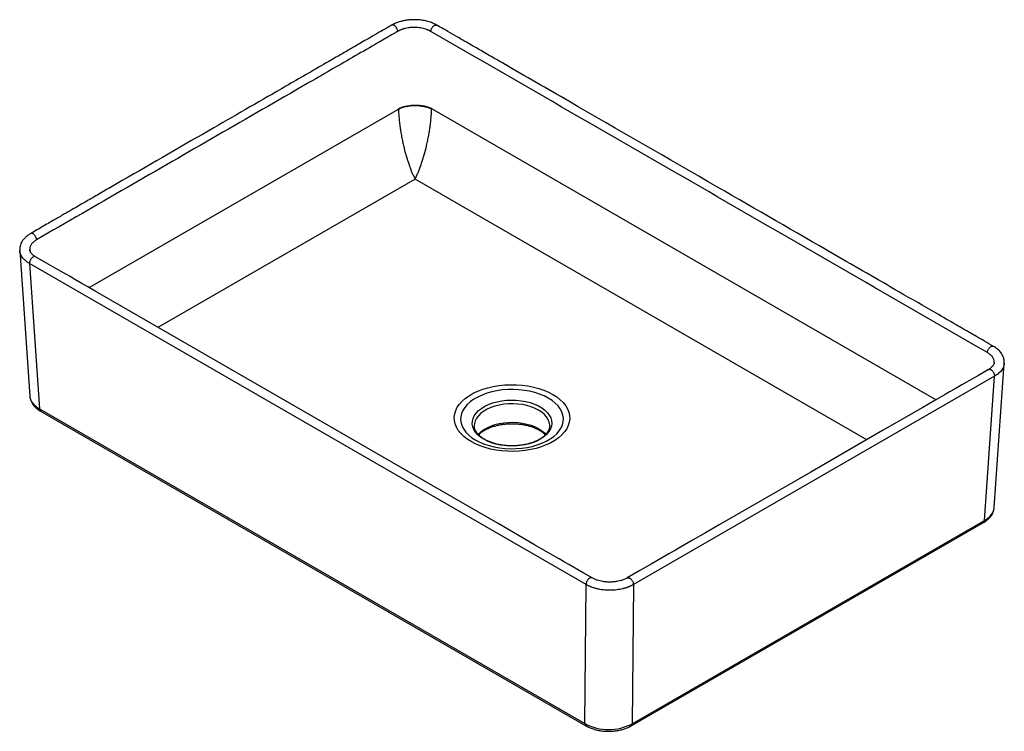
# Paper-space layout '_Isometric' of a CAD drawing. Units: millimetres. Extents: x -294 to 294, y -165 to 260.
import ezdxf

# ---------------------------------------------------------------- set-up
doc = ezdxf.new("R2010")
doc.units = ezdxf.units.MM

psp = doc.layouts.new('_Isometric')

# ---------------------------------------------------------------- linework, layer by layer
at = {"color": 8, "linetype": 'Continuous', "lineweight": 25}
for p, q in [((-252.45, 99.93), (-67.75, 206.55)), ((-47.98, 206.85), (253.16, 33.01)), ((-57.87, 164.75), (-211.3, 76.17)), ((211.75, 9.11), (-57.87, 164.75))]:
    psp.add_line(p, q, dxfattribs=at)
at = {"color": 7, "linetype": 'Continuous', "lineweight": 25}
for p, q in [((-293.82, 122.05), (-287.79, 35.13)), ((-287.73, 122.41), (-287.66, 121.97)), ((44.18, -77.34), (-287.98, 114.41)), ((-287.98, 114.41), (-281.95, 27.48)), ((287.79, -31.43), (293.82, 54.71)), ((287.98, 47.06), (72.45, -77.37)), ((281.96, -39.09), (287.98, 47.06)), ((-281.95, 27.48), (43.51, -160.41)), ((-281.33, 26.2), (44.13, -161.69)), ((-22.5, 17.57), (-22.5, 17.31)), ((71.16, -161.7), (281.34, -40.36)), ((71.78, -160.43), (281.96, -39.09)), ((43.51, -160.41), (44.18, -77.34)), ((72.45, -77.37), (71.78, -160.43))]:
    psp.add_line(p, q, dxfattribs=at)
at = {"color": 7, "linetype": 'Continuous', "lineweight": 25, "flags": 128}
for points in [[(47.82, -73.42), (42.42, -70.3), (37.76, -67.61), (33.83, -65.34), (30.64, -63.5), (28.1, -62.03), (25.62, -60.6), (13.51, -53.61), (-8.33, -41), (-47.32, -18.49), (-116.96, 21.71), (-205.58, 72.87), (-244.58, 95.38), (-248.86, 97.86), (-253.1, 100.3), (-257.08, 102.6), (-260.82, 104.76), (-263.79, 106.48), (-267.63, 108.69), (-272.33, 111.41), (-277.9, 114.62), (-284.34, 118.34)], [(284.34, 51.01), (278.32, 47.54), (273, 44.46), (268.37, 41.79), (264.42, 39.51), (261.17, 37.63), (258.44, 36.06), (251.94, 32.31), (245.26, 28.45), (221.21, 14.57), (178.26, -10.23), (123.6, -41.78), (115.58, -46.41), (107.72, -50.95), (100.56, -55.08), (97.54, -56.82), (93.62, -59.09), (88.79, -61.88), (83.04, -65.2), (76.38, -69.04), (68.8, -73.42)], [(24.39, 36.13), (26.73, 34.63), (28.8, 33), (30.57, 31.26), (32.03, 29.43), (33.16, 27.52), (33.95, 25.56), (34.39, 23.56), (34.48, 21.54), (34.21, 19.53), (33.6, 17.55), (32.64, 15.61), (31.34, 13.73), (29.72, 11.95), (27.8, 10.26), (25.59, 8.7), (23.12, 7.27), (20.41, 6), (17.5, 4.89), (14.4, 3.95), (11.16, 3.21), (7.8, 2.65), (4.36, 2.3), (0.87, 2.14), (-2.62, 2.19), (-6.08, 2.45), (-9.49, 2.9), (-12.79, 3.56), (-15.97, 4.4), (-18.98, 5.42), (-21.8, 6.62), (-24.39, 7.97), (-26.73, 9.46), (-28.8, 11.09), (-30.57, 12.83), (-32.03, 14.66), (-33.16, 16.57), (-33.95, 18.53), (-34.39, 20.53), (-34.48, 22.55), (-34.21, 24.56), (-33.6, 26.55), (-32.64, 28.49), (-31.34, 30.36), (-29.72, 32.15), (-27.8, 33.83), (-25.59, 35.39), (-23.12, 36.82), (-20.41, 38.09), (-17.5, 39.2), (-14.4, 40.14), (-11.16, 40.89), (-7.8, 41.44), (-4.36, 41.8), (-0.87, 41.95), (2.62, 41.9), (6.08, 41.64), (9.49, 41.19), (12.79, 40.54), (15.97, 39.69), (18.98, 38.67), (21.8, 37.48), (24.39, 36.13)], [(-21.68, 8.91), (-19.21, 7.63), (-16.51, 6.51), (-13.62, 5.57), (-10.57, 4.81), (-7.4, 4.25), (-4.14, 3.89), (-0.83, 3.73), (2.49, 3.78), (5.78, 4.04), (9, 4.5), (12.12, 5.16), (15.09, 6.02), (17.89, 7.05), (20.48, 8.25), (22.82, 9.6), (24.9, 11.1), (26.69, 12.71), (28.17, 14.43), (29.31, 16.23), (30.11, 18.09), (30.56, 19.99), (30.65, 21.9), (30.38, 23.81), (29.76, 25.7), (28.78, 27.53), (27.47, 29.29), (25.84, 30.96), (23.9, 32.51), (21.68, 33.94), (19.21, 35.22), (16.51, 36.34), (13.62, 37.28), (10.57, 38.04), (7.4, 38.6), (4.14, 38.96), (0.83, 39.12), (-2.49, 39.07), (-5.78, 38.81), (-9, 38.35), (-12.12, 37.69), (-15.09, 36.83), (-17.89, 35.8), (-20.48, 34.6), (-22.82, 33.25), (-24.9, 31.75), (-26.69, 30.14), (-28.17, 28.42), (-29.31, 26.62), (-30.11, 24.76), (-30.56, 22.86), (-30.65, 20.95), (-30.38, 19.04), (-29.76, 17.15), (-28.78, 15.32), (-27.47, 13.56), (-25.84, 11.89), (-23.9, 10.34), (-21.68, 8.91)], [(-16.78, 9.39), (-18.72, 10.66), (-20.37, 12.05), (-21.71, 13.55), (-22.73, 15.13), (-23.39, 16.77), (-23.71, 18.45), (-23.66, 20.14), (-23.26, 21.81), (-22.5, 23.44), (-21.41, 25), (-19.98, 26.47), (-18.26, 27.84), (-16.26, 29.06), (-14.01, 30.14), (-11.55, 31.05), (-8.91, 31.78), (-6.14, 32.32), (-3.28, 32.65), (-0.37, 32.78), (2.55, 32.7), (5.43, 32.42), (8.23, 31.93), (10.91, 31.25), (13.41, 30.39), (15.72, 29.35), (17.78, 28.16), (19.58, 26.83), (21.08, 25.38), (22.26, 23.83), (23.1, 22.22), (23.6, 20.56), (23.73, 18.87), (23.51, 17.19), (22.93, 15.54), (22, 13.94), (20.74, 12.41), (19.16, 10.99), (17.29, 9.7), (15.16, 8.54), (12.8, 7.54), (10.25, 6.72), (7.54, 6.09), (4.72, 5.65), (1.83, 5.42), (-1.1, 5.39), (-4, 5.58), (-6.85, 5.96), (-9.59, 6.55), (-12.18, 7.32), (-14.59, 8.28), (-16.78, 9.39)]]:
    psp.add_lwpolyline(points, dxfattribs=at)
at = {"color": 8, "linetype": 'Continuous', "lineweight": 25, "flags": 128}
for points in [[(-287.79, 35.13), (-287.76, 34.77), (-287.35, 33.14), (-286.55, 31.57), (-285.36, 30.08), (-283.82, 28.71), (-281.95, 27.48)], [(15.91, 26.76), (13.79, 27.84), (11.45, 28.75), (8.94, 29.49), (6.28, 30.05), (3.52, 30.4), (0.71, 30.56), (-2.12, 30.5), (-4.91, 30.25), (-7.62, 29.79), (-10.21, 29.15), (-12.65, 28.32), (-14.88, 27.32), (-16.88, 26.16), (-18.61, 24.87), (-20.05, 23.47), (-21.17, 21.97), (-21.96, 20.41), (-22.4, 18.8), (-22.5, 17.57)], [(22.5, 17.58), (22.49, 17.98), (22.22, 19.61), (21.61, 21.2), (20.65, 22.73), (19.37, 24.19), (17.78, 25.53), (15.91, 26.76)], [(-20.17, 12.29), (-20.05, 12.43), (-18.61, 13.83), (-16.88, 15.12), (-14.88, 16.28), (-12.65, 17.28), (-10.21, 18.11), (-7.62, 18.75), (-4.91, 19.21), (-2.12, 19.46), (0.71, 19.51), (3.52, 19.36), (6.28, 19.01), (8.94, 18.45), (11.45, 17.71), (13.79, 16.8), (15.91, 15.72), (17.78, 14.49), (19.37, 13.14), (20.18, 12.28)], [(281.96, -39.09), (283.83, -37.86), (285.37, -36.49), (286.55, -34.99), (287.35, -33.42), (287.76, -31.79), (287.79, -31.43)]]:
    psp.add_lwpolyline(points, dxfattribs=at)
at = {"color": 8, "linetype": 'Continuous', "lineweight": 25}
for centre, radius, start, end in [((-280.5, 27.39), 1.46, 176.47293, 234.98167), ((280.51, -39.17), 1.45, 304.85517, 2.99101), ((44.97, -160.5), 1.46, 176.47424, 234.96569), ((70.33, -160.51), 1.45, 304.8122, 2.99449)]:
    psp.add_arc(centre, radius, start, end, dxfattribs=at)
at = {"color": 7, "linetype": 'Continuous', "lineweight": 25}
psp.add_arc((57.67, -133.64), 30.28, 242.13481, 297.76843, dxfattribs=at)
for points, knots in [([(-44.8, 256.61), (-45.23, 256.85), (-46.06, 257.31), (-47.39, 257.89), (-49.19, 258.56), (-51.53, 259.21), (-54.41, 259.7), (-56.93, 259.89), (-59.07, 259.9), (-61.03, 259.8), (-63.04, 259.56), (-65.18, 259.16), (-66.94, 258.7), (-68.41, 258.2), (-69.57, 257.75), (-70.73, 257.22), (-71.46, 256.82), (-71.83, 256.61)], [0, 0, 0, 0, 0.0572142, 0.1121243, 0.1632259, 0.2692411, 0.3697205, 0.464137, 0.5247566, 0.585974, 0.6624294, 0.7315868, 0.8110354, 0.8545868, 0.9007599, 0.9496462, 1, 1, 1, 1]), ([(-71.83, 256.62), (-73.83, 255.46), (-77.62, 253.27), (-82.94, 250.2), (-87.57, 247.53), (-91.52, 245.25), (-94.83, 243.34), (-98.99, 240.94), (-104.29, 237.88), (-116.7, 230.71), (-141.26, 216.53), (-181.82, 193.12), (-217.03, 172.8), (-240.54, 159.22), (-248.22, 154.79), (-254.23, 151.32), (-258.93, 148.61), (-262.85, 146.34), (-267.69, 143.55), (-273.43, 140.23), (-280.1, 136.38), (-284.84, 133.64), (-287.37, 132.19)], [0, 0, 0, 0, 0.027914, 0.052613, 0.074106, 0.092398, 0.107496, 0.120174, 0.1503, 0.18131, 0.292899, 0.492166, 0.745779, 0.782975, 0.819451, 0.852649, 0.866652, 0.88485, 0.907274, 0.933933, 0.964836, 1, 1, 1, 1]), ([(-68.18, 252.92), (-68.19, 252.92), (-68.33, 252.83), (-68.62, 252.67), (-69.19, 252.34), (-70.17, 251.77), (-72.15, 250.63), (-76.1, 248.35), (-83.98, 243.8), (-99.72, 234.71), (-131.13, 216.58), (-193.96, 180.31), (-247.8, 149.23), (-283.72, 128.5)], [0, 0, 0, 0, 0.0000692, 0.0020342, 0.0039983, 0.007926, 0.0157799, 0.0314817, 0.0628616, 0.1255347, 0.2505936, 0.5000347, 1, 1, 1, 1]), ([(-48.44, 252.89), (-48.53, 252.94), (-48.69, 253.04), (-48.95, 253.18), (-49.21, 253.31), (-49.47, 253.44), (-49.74, 253.57), (-50.02, 253.69), (-50.29, 253.81), (-50.73, 253.99), (-51.6, 254.31), (-53.4, 254.83), (-55.76, 255.23), (-58.03, 255.34), (-59.68, 255.29), (-60.93, 255.18), (-62.26, 255), (-63.41, 254.77), (-64.46, 254.49), (-65.23, 254.25), (-65.94, 254), (-66.58, 253.73), (-67.17, 253.47), (-67.7, 253.2), (-68.03, 253.01), (-68.18, 252.92)], [0, 0, 0, 0, 0.016015, 0.031949, 0.047803, 0.063578, 0.079274, 0.094893, 0.110435, 0.1259, 0.167456, 0.251063, 0.398795, 0.500028, 0.562267, 0.624543, 0.672234, 0.74921, 0.790761, 0.830412, 0.868159, 0.903997, 0.937919, 0.969922, 1, 1, 1, 1]), ([(283.72, 61.14), (283.71, 61.15), (283.7, 61.15), (256.03, 77.12), (200.69, 109.08), (117.64, 157.02), (34.59, 204.96), (-20.76, 236.91), (-48.43, 252.89), (-48.44, 252.89), (-48.44, 252.89)], [0.0135445, 0.0135445, 0.0135445, 0.0135445, 0.0135626, 0.0135626, 0.0853259, 0.1570891, 0.2288524, 0.3006157, 0.3006157, 0.3006338, 0.3006338, 0.3006338, 0.3006338]), ([(287.37, 64.86), (285.57, 65.9), (282.21, 67.84), (277.54, 70.53), (273.62, 72.8), (270.4, 74.66), (267.66, 76.24), (261.95, 79.53), (249.81, 86.54), (225.49, 100.58), (182.01, 125.68), (116.25, 163.64), (50.5, 201.6), (6.53, 226.98), (-9.31, 236.12), (-13.47, 238.53), (-17.46, 240.83), (-21.02, 242.89), (-24.54, 244.92), (-28.38, 247.13), (-33.08, 249.85), (-38.65, 253.06), (-42.65, 255.38), (-44.8, 256.61)], [0, 0, 0, 0, 0.016261, 0.0303, 0.042122, 0.051728, 0.05939, 0.066851, 0.1033, 0.169043, 0.286441, 0.49608, 0.762893, 0.880291, 0.893205, 0.905955, 0.917924, 0.929195, 0.938144, 0.949696, 0.963854, 0.980621, 1, 1, 1, 1]), ([(-67.75, 206.71), (-67.66, 206.76), (-67.48, 206.85), (-67.2, 206.98), (-66.92, 207.11), (-66.63, 207.24), (-66.34, 207.36), (-66.05, 207.47), (-65.74, 207.58), (-65.44, 207.69), (-65.13, 207.79), (-64.82, 207.89), (-64.5, 207.98), (-64.18, 208.07), (-63.86, 208.15), (-63.54, 208.23), (-62.48, 208.47), (-60.6, 208.77), (-57.87, 208.93), (-55.13, 208.81), (-53.16, 208.52), (-51.91, 208.25), (-51.32, 208.1), (-50.73, 207.94), (-50.16, 207.75), (-49.59, 207.55), (-49.03, 207.34), (-48.49, 207.11), (-48.15, 206.94), (-47.98, 206.85)], [0, 0, 0, 0, 0.017219, 0.034362, 0.05143, 0.068422, 0.085337, 0.102176, 0.118938, 0.135621, 0.152227, 0.168753, 0.185201, 0.20157, 0.21786, 0.23407, 0.250201, 0.375457, 0.500009, 0.623548, 0.74982, 0.77952, 0.809673, 0.840278, 0.871334, 0.902837, 0.934784, 0.967173, 1, 1, 1, 1]), ([(-67.75, 206.55), (-66.46, 207.21), (-64.9, 207.73), (-61.52, 208.44), (-59.7, 208.63), (-56.04, 208.63), (-54.21, 208.44), (-51.67, 207.91), (-50.86, 207.69), (-49.34, 207.18), (-48.63, 206.88), (-47.98, 206.55)], [0, 0, 0, 0, 0.25, 0.25, 0.5, 0.5, 0.75, 0.75, 0.875, 0.875, 1, 1, 1, 1]), ([(-67.75, 206.55), (-67.75, 206.58), (-67.75, 206.63), (-67.75, 206.68), (-67.75, 206.71), (-67.75, 206.71)], [0, 0, 0, 0, 0.499991, 0.904784, 1, 1, 1, 1]), ([(-67.75, 206.55), (-67.74, 206.05), (-67.72, 205.55), (-67.68, 204.54), (-67.65, 204.02), (-67.6, 203.24), (-67.59, 202.98), (-67.55, 202.46), (-67.53, 202.2), (-67.46, 201.41), (-67.42, 200.89), (-67.32, 199.83), (-67.26, 199.3), (-67.14, 198.23), (-67.07, 197.69), (-66.94, 196.61), (-66.86, 196.06), (-66.74, 195.23), (-66.7, 194.95), (-66.64, 194.53), (-66.62, 194.39), (-66.58, 194.11), (-66.56, 193.98), (-66.49, 193.58), (-66.45, 193.33), (-66.37, 192.82), (-66.33, 192.57), (-66.2, 191.81), (-66.11, 191.3), (-65.93, 190.29), (-65.83, 189.79), (-65.63, 188.78), (-65.53, 188.27), (-65.38, 187.52), (-65.32, 187.27), (-65.22, 186.77), (-65.16, 186.52), (-65, 185.77), (-64.88, 185.27), (-64.66, 184.29), (-64.54, 183.81), (-64.37, 183.09), (-64.31, 182.85), (-64.19, 182.38), (-64.13, 182.14), (-63.95, 181.47), (-63.84, 181.03), (-63.61, 180.16), (-63.49, 179.73), (-63.25, 178.88), (-63.12, 178.46), (-62.88, 177.62), (-62.75, 177.2), (-62.56, 176.58), (-62.5, 176.38), (-62.37, 175.97), (-62.3, 175.77), (-62.11, 175.16), (-61.98, 174.77), (-61.72, 173.99), (-61.59, 173.6), (-61.39, 173.04), (-61.32, 172.85), (-61.19, 172.48), (-61.13, 172.3), (-60.93, 171.76), (-60.8, 171.42), (-60.54, 170.74), (-60.41, 170.4), (-60.15, 169.74), (-60.02, 169.41), (-59.75, 168.77), (-59.62, 168.46), (-59.22, 167.54), (-58.95, 166.94), (-58.54, 166.09), (-58.41, 165.81), (-58.14, 165.27), (-58, 165.01), (-57.87, 164.75)], [0, 0, 0, 0, 0.034889, 0.034889, 0.069777, 0.069777, 0.087222, 0.087222, 0.104666, 0.104666, 0.139555, 0.139555, 0.174444, 0.174444, 0.209332, 0.209332, 0.244221, 0.244221, 0.261665, 0.261665, 0.270387, 0.270387, 0.27911, 0.27911, 0.295014, 0.295014, 0.310918, 0.310918, 0.342727, 0.342727, 0.374535, 0.374535, 0.406344, 0.406344, 0.422248, 0.422248, 0.438152, 0.438152, 0.469961, 0.469961, 0.50177, 0.50177, 0.517674, 0.517674, 0.533578, 0.533578, 0.563253, 0.563253, 0.592927, 0.592927, 0.622601, 0.622601, 0.652276, 0.652276, 0.667113, 0.667113, 0.68195, 0.68195, 0.711624, 0.711624, 0.741299, 0.741299, 0.756136, 0.756136, 0.770973, 0.770973, 0.799601, 0.799601, 0.82823, 0.82823, 0.856858, 0.856858, 0.885486, 0.885486, 0.942743, 0.942743, 0.971372, 0.971372, 1, 1, 1, 1]), ([(-57.87, 164.75), (-57.8, 164.87), (-57.68, 165.1), (-57.51, 165.44), (-57.35, 165.75), (-57.21, 166.04), (-57.09, 166.29), (-56.86, 166.78), (-56.53, 167.5), (-55.93, 168.87), (-55.22, 170.63), (-54.36, 172.95), (-53.55, 175.35), (-52.49, 178.79), (-51.5, 182.47), (-50.6, 186.31), (-49.99, 189.29), (-49.45, 192.25), (-48.97, 195.25), (-48.59, 198.17), (-48.35, 200.42), (-48.22, 201.99), (-48.15, 202.94), (-48.09, 203.87), (-48.04, 204.79), (-48, 205.68), (-47.99, 206.26), (-47.98, 206.55)], [0, 0, 0, 0, 0.013335, 0.025524, 0.036567, 0.046463, 0.055213, 0.062816, 0.095907, 0.125472, 0.191247, 0.249906, 0.314904, 0.37542, 0.499678, 0.56365, 0.625023, 0.688475, 0.74995, 0.812361, 0.873461, 0.894737, 0.91593, 0.937046, 0.958092, 0.979074, 1, 1, 1, 1]), ([(-287.37, 132.19), (-287.54, 132.08), (-287.9, 131.87), (-288.51, 131.47), (-289.39, 130.84), (-290.94, 129.52), (-292.62, 127.43), (-293.77, 124.72), (-293.8, 122.92), (-293.82, 122.05)], [0, 0, 0, 0, 0.041624, 0.085315, 0.153209, 0.272188, 0.531914, 0.774868, 1, 1, 1, 1]), ([(-284.34, 118.34), (-284.87, 118.68), (-285.92, 119.35), (-286.93, 120.4), (-287.59, 121.41), (-287.72, 122.08), (-287.78, 122.41)], [0, 0, 0, 0, 0.258399, 0.510887, 0.757655, 1, 1, 1, 1]), ([(293.82, 54.71), (293.8, 55.55), (293.77, 57.32), (292.67, 60), (291.09, 62.02), (289.57, 63.37), (288.53, 64.15), (287.75, 64.62), (287.37, 64.86)], [0, 0, 0, 0, 0.218181, 0.458868, 0.721158, 0.812967, 0.906911, 1, 1, 1, 1]), ([(287.78, 55.07), (287.72, 54.74), (287.59, 54.07), (286.93, 53.06), (285.91, 52.02), (284.87, 51.35), (284.34, 51.01)], [0, 0, 0, 0, 0.2446817, 0.4922299, 0.7439313, 1, 1, 1, 1]), ([(-287.78, 35.16), (-287.73, 34.66), (-287.62, 33.62), (-287.07, 32.08), (-286.25, 30.57), (-285.14, 29.14), (-283.75, 27.82), (-282.44, 26.85), (-281.58, 26.34), (-281.33, 26.2)], [0, 0, 0, 0, 0.137872, 0.289419, 0.443132, 0.601063, 0.764017, 0.931359, 1, 1, 1, 1]), ([(-19.91, 12.05), (-19.6, 12.36), (-18.89, 13.08), (-17.45, 14.14), (-15.67, 15.2), (-13.66, 16.15), (-11.46, 16.97), (-9.09, 17.64), (-6.59, 18.16), (-4, 18.51), (-1.34, 18.68), (1.34, 18.68), (4, 18.51), (6.59, 18.16), (9.1, 17.64), (11.47, 16.97), (13.67, 16.15), (15.68, 15.2), (17.45, 14.14), (18.89, 13.08), (19.6, 12.37), (19.91, 12.05)], [0, 0, 0, 0, 0.040665, 0.094645, 0.148453, 0.202257, 0.25615, 0.310168, 0.364308, 0.418549, 0.472861, 0.527209, 0.581559, 0.635862, 0.690083, 0.744186, 0.79814, 0.85192, 0.905526, 0.958997, 1, 1, 1, 1]), ([(22.48, 17.58), (22.47, 17.2), (22.44, 16.36), (22.03, 15.05), (21.31, 13.69), (20.29, 12.37), (19, 11.13), (17.46, 9.97), (15.67, 8.9), (13.66, 7.95), (11.46, 7.14), (9.09, 6.46), (6.59, 5.95), (4, 5.6), (1.34, 5.42), (-1.34, 5.42), (-4, 5.6), (-6.59, 5.95), (-9.1, 6.47), (-11.47, 7.14), (-13.67, 7.96), (-15.68, 8.91), (-17.46, 9.97), (-18.99, 11.11), (-20.25, 12.33), (-21.24, 13.58), (-21.95, 14.87), (-22.39, 16.13), (-22.45, 16.95), (-22.48, 17.35)], [0, 0, 0, 0, 0.033691, 0.074643, 0.114196, 0.152311, 0.189567, 0.226436, 0.263188, 0.299937, 0.336747, 0.373642, 0.410621, 0.447669, 0.484765, 0.521886, 0.559008, 0.596098, 0.633132, 0.670085, 0.706937, 0.74367, 0.780283, 0.816805, 0.853303, 0.889901, 0.926869, 0.964651, 1, 1, 1, 1]), ([(281.34, -40.36), (281.67, -40.16), (282.64, -39.58), (284.05, -38.49), (285.47, -37.05), (286.58, -35.48), (287.34, -33.82), (287.73, -32.42), (287.75, -31.6), (287.76, -31.35)], [0, 0, 0, 0, 0.092547, 0.2656, 0.43839, 0.608286, 0.773071, 0.931881, 1, 1, 1, 1]), ([(68.81, -73.41), (68.16, -73.75), (66.97, -74.37), (65.05, -75), (63.42, -75.39), (62.1, -75.61), (61, -75.75), (59.95, -75.83), (58.55, -75.89), (56.57, -75.86), (53.87, -75.56), (51.39, -74.96), (49.31, -74.2), (48.33, -73.69), (47.82, -73.42)], [0, 0, 0, 0, 0.114704, 0.210169, 0.286072, 0.342172, 0.387453, 0.42861, 0.477362, 0.565088, 0.679776, 0.824868, 0.908822, 1, 1, 1, 1]), ([(72.45, -77.37), (72.34, -77.43), (72.13, -77.55), (71.8, -77.73), (71.46, -77.91), (71.12, -78.08), (70.77, -78.24), (70.41, -78.41), (70.04, -78.57), (69.66, -78.72), (69.28, -78.87), (68.89, -79.02), (68.49, -79.16), (68.09, -79.3), (67.68, -79.43), (67.26, -79.55), (66.83, -79.67), (66.4, -79.79), (65.58, -79.99), (64.31, -80.26), (62.49, -80.55), (60.47, -80.74), (58.26, -80.8), (55.87, -80.72), (53.29, -80.44), (50.93, -79.98), (48.87, -79.41), (47.52, -78.93), (46.55, -78.53), (45.93, -78.25), (45.32, -77.96), (44.74, -77.66), (44.37, -77.45), (44.18, -77.34)], [0, 0, 0, 0, 0.014234, 0.028527, 0.042879, 0.05729, 0.07176, 0.086288, 0.100876, 0.115523, 0.130229, 0.144994, 0.159818, 0.174701, 0.189644, 0.204645, 0.219706, 0.234826, 0.250005, 0.304651, 0.364569, 0.429758, 0.500218, 0.575236, 0.658621, 0.750372, 0.81157, 0.875856, 0.900683, 0.92551, 0.950339, 0.975169, 1, 1, 1, 1]), ([(44.13, -161.69), (44.48, -161.88), (45.47, -162.43), (47.24, -163.2), (49.49, -163.93), (51.86, -164.48), (54.32, -164.83), (56.82, -164.99), (59.34, -164.96), (61.83, -164.73), (64.26, -164.31), (66.59, -163.7), (68.76, -162.92), (70.25, -162.21), (71, -161.78), (71.16, -161.7)], [0, 0, 0, 0, 0.04626, 0.131982, 0.217467, 0.302679, 0.387622, 0.472386, 0.557092, 0.641871, 0.726827, 0.812106, 0.897846, 0.979381, 1, 1, 1, 1])]:
    psp.add_open_spline(points, degree=3, knots=knots, dxfattribs=at)
at = {"color": 8, "linetype": 'Continuous', "lineweight": 25}
for points, knots in [([(-68.18, 252.92), (-68.21, 253.17), (-68.28, 253.73), (-68.6, 254.53), (-69, 255.22), (-69.42, 255.75), (-69.9, 256.21), (-70.42, 256.56), (-70.94, 256.75), (-71.4, 256.77), (-71.7, 256.71), (-71.81, 256.62), (-71.83, 256.61)], [0, 0, 0, 0, 0.123042, 0.278348, 0.369081, 0.467398, 0.571509, 0.678781, 0.786052, 0.890164, 0.98848, 1, 1, 1, 1]), ([(-48.44, 252.89), (-48.42, 253.14), (-48.36, 253.7), (-48.04, 254.5), (-47.64, 255.19), (-47.23, 255.72), (-46.75, 256.19), (-46.22, 256.54), (-45.7, 256.74), (-45.24, 256.77), (-44.94, 256.71), (-44.82, 256.62), (-44.8, 256.61)], [0, 0, 0, 0, 0.122516, 0.277223, 0.367636, 0.465624, 0.569403, 0.67634, 0.783277, 0.887056, 0.985044, 1, 1, 1, 1]), ([(-283.72, 128.5), (-283.75, 128.74), (-283.81, 129.3), (-284.13, 130.1), (-284.54, 130.79), (-284.95, 131.32), (-285.44, 131.78), (-285.96, 132.13), (-286.48, 132.33), (-286.94, 132.34), (-287.24, 132.29), (-287.35, 132.19), (-287.36, 132.18)], [0, 0, 0, 0, 0.123055, 0.278378, 0.369122, 0.467449, 0.571573, 0.678856, 0.786139, 0.890262, 0.988589, 1, 1, 1, 1]), ([(-283.72, 128.5), (-284.33, 128.11), (-285.55, 127.33), (-286.83, 125.92), (-287.6, 124.42), (-287.89, 123.22), (-287.76, 122.55), (-287.73, 122.41)], [0, 0, 0, 0, 0.235381, 0.469585, 0.703093, 0.936306, 1, 1, 1, 1]), ([(-287.98, 114.41), (-288.42, 114.67), (-289.31, 115.21), (-290.48, 116.12), (-291.5, 117.09), (-292.37, 118.15), (-293.05, 119.26), (-293.52, 120.4), (-293.76, 121.34), (-293.79, 121.89), (-293.8, 122.08)], [0, 0, 0, 0, 0.128636, 0.260585, 0.395545, 0.524065, 0.670271, 0.806575, 0.932978, 1, 1, 1, 1]), ([(-284.35, 118.32), (-284.4, 118.36), (-284.57, 118.46), (-284.93, 118.5), (-285.41, 118.41), (-285.94, 118.16), (-286.45, 117.76), (-286.92, 117.26), (-287.31, 116.7), (-287.68, 115.99), (-287.95, 115.19), (-287.97, 114.65), (-287.98, 114.41)], [0, 0, 0, 0, 0.0474122, 0.1421713, 0.242531, 0.3459447, 0.4493584, 0.549718, 0.6444772, 0.7319112, 0.8815205, 1, 1, 1, 1]), ([(283.72, 61.14), (283.74, 61.39), (283.8, 61.95), (284.12, 62.75), (284.52, 63.44), (284.93, 63.97), (285.41, 64.44), (285.94, 64.79), (286.46, 64.99), (286.92, 65.02), (287.22, 64.96), (287.34, 64.86), (287.36, 64.85)], [0, 0, 0, 0, 0.122312, 0.276761, 0.367024, 0.464849, 0.568455, 0.675214, 0.781973, 0.885579, 0.983404, 1, 1, 1, 1]), ([(287.73, 55.09), (287.76, 55.23), (287.89, 55.89), (287.6, 57.08), (286.83, 58.58), (285.55, 59.98), (284.33, 60.75), (283.72, 61.14)], [0, 0, 0, 0, 0.062332, 0.295738, 0.529545, 0.764143, 1, 1, 1, 1]), ([(293.78, 54.79), (293.75, 54.36), (293.68, 53.43), (293.14, 52.08), (292.17, 50.46), (290.58, 48.72), (288.84, 47.61), (287.98, 47.06)], [0, 0, 0, 0, 0.14851, 0.322952, 0.47778, 0.743303, 1, 1, 1, 1]), ([(284.35, 51), (284.41, 51.03), (284.58, 51.14), (284.95, 51.17), (285.44, 51.08), (285.96, 50.82), (286.48, 50.41), (286.94, 49.91), (287.33, 49.34), (287.69, 48.64), (287.96, 47.83), (287.97, 47.3), (287.98, 47.06)], [0, 0, 0, 0, 0.051781, 0.146093, 0.245964, 0.348866, 0.451768, 0.55164, 0.645952, 0.73299, 0.88197, 1, 1, 1, 1]), ([(47.82, -73.43), (47.76, -73.39), (47.59, -73.29), (47.23, -73.25), (46.75, -73.34), (46.22, -73.59), (45.71, -73.99), (45.24, -74.5), (44.85, -75.05), (44.48, -75.76), (44.21, -76.56), (44.19, -77.1), (44.18, -77.34)], [0, 0, 0, 0, 0.048277, 0.14295, 0.243219, 0.346538, 0.449858, 0.550127, 0.6448, 0.732155, 0.881628, 1, 1, 1, 1]), ([(68.81, -73.43), (68.87, -73.39), (69.05, -73.29), (69.42, -73.25), (69.9, -73.35), (70.43, -73.61), (70.94, -74.01), (71.41, -74.52), (71.79, -75.08), (72.16, -75.79), (72.42, -76.59), (72.44, -77.13), (72.45, -77.37)], [0, 0, 0, 0, 0.051794, 0.146105, 0.245974, 0.348875, 0.451776, 0.551646, 0.645956, 0.732993, 0.881972, 1, 1, 1, 1])]:
    psp.add_open_spline(points, degree=3, knots=knots, dxfattribs=at)
at = {"color": 7, "linetype": 'Continuous', "lineweight": 25}
psp.add_open_spline([(-47.98, 206.55), (-47.98, 206.65), (-47.98, 206.75), (-47.98, 206.85)], degree=3, dxfattribs=at)

doc.saveas('drawing.dxf')
